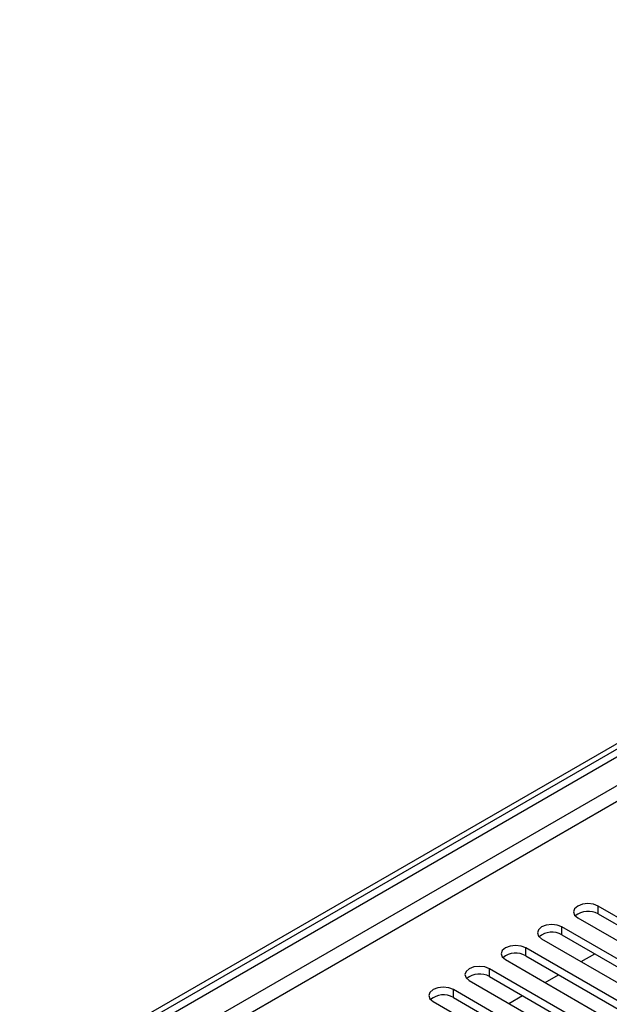
# Model space of a CAD drawing. Units: millimetres. Extents: x 3 to 7353, y 8 to 10403.
# Drawn here: x 2381 to 2473, y 1863 to 2017 of the extents above; entities that cross this region are included whole.
import ezdxf

# ---------------------------------------------------------------- set-up
doc = ezdxf.new("R2010")
doc.units = ezdxf.units.MM
doc.header["$LTSCALE"] = 35

msp = doc.modelspace()

# ---------------------------------------------------------------- linework, layer by layer
at = {"color": 7, "linetype": 'Continuous', "lineweight": 25}
for p, q in [((2185.033, 1735.9), (3329.839, 2396.782)), ((2186.093, 1735.287), (3330.899, 2396.17)), ((2487.391, 1868.912), (2471.216, 1878.249)), ((2468.034, 1876.412), (2484.209, 1867.075)), ((2471.216, 1877.025), (2487.391, 1867.687)), ((2481.734, 1865.646), (2465.559, 1874.984)), ((2462.377, 1873.147), (2478.552, 1863.809)), ((2465.559, 1873.759), (2481.734, 1864.421)), ((2476.077, 1862.38), (2459.902, 1871.718)), ((2456.72, 1869.881), (2472.896, 1860.544)), ((2459.902, 1870.493), (2476.077, 1861.156)), ((2468.577, 1869.568), (2470.698, 1870.793)), ((2470.421, 1859.115), (2454.245, 1868.452)), ((2454.245, 1867.228), (2470.421, 1857.89)), ((2462.92, 1866.302), (2465.041, 1867.527)), ((2464.764, 1855.849), (2448.589, 1865.187)), ((2451.064, 1866.616), (2467.239, 1857.278)), ((2448.589, 1863.962), (2464.764, 1854.624)), ((2457.263, 1863.037), (2459.384, 1864.261)), ((2445.407, 1863.35), (2461.582, 1854.012))]:
    msp.add_line(p, q, dxfattribs=at)
at = {"color": 8, "linetype": 'Continuous', "lineweight": 25}
for p, q in [((3330.899, 2391.679), (2186.093, 1730.796)), ((2187.154, 1728.959), (3331.96, 2389.842)), ((3313.929, 2388.413), (2190.336, 1739.777)), ((2471.216, 1877.025), (2471.216, 1878.249)), ((2465.559, 1873.759), (2465.559, 1874.984)), ((2459.902, 1870.493), (2459.902, 1871.718)), ((2454.245, 1867.228), (2454.245, 1868.452)), ((2448.589, 1863.962), (2448.589, 1865.187))]:
    msp.add_line(p, q, dxfattribs=at)
at = {"color": 7, "linetype": 'Continuous', "lineweight": 25, "flags": 128}
for points in [[(2471.216, 1878.249), (2470.486, 1878.531), (2469.625, 1878.63), (2468.764, 1878.531), (2468.034, 1878.249), (2467.546, 1877.828), (2467.375, 1877.331), (2467.546, 1876.834), (2468.034, 1876.412)], [(2465.559, 1874.984), (2464.829, 1875.265), (2463.968, 1875.364), (2463.107, 1875.265), (2462.377, 1874.984), (2461.89, 1874.562), (2461.718, 1874.065), (2461.889, 1873.568), (2462.377, 1873.147)], [(2459.902, 1871.718), (2459.173, 1872), (2458.311, 1872.099), (2457.45, 1872), (2456.72, 1871.718), (2456.233, 1871.297), (2456.061, 1870.8), (2456.233, 1870.303), (2456.72, 1869.881)], [(2454.245, 1868.452), (2453.516, 1868.734), (2452.654, 1868.833), (2451.794, 1868.734), (2451.064, 1868.452), (2450.576, 1868.031), (2450.405, 1867.534), (2450.576, 1867.037), (2451.064, 1866.616)], [(2448.589, 1865.187), (2447.859, 1865.468), (2446.998, 1865.567), (2446.137, 1865.468), (2445.407, 1865.187), (2444.919, 1864.765), (2444.748, 1864.268), (2444.919, 1863.771), (2445.407, 1863.35)]]:
    msp.add_lwpolyline(points, dxfattribs=at)
at = {"color": 7, "linetype": 'Continuous', "lineweight": 25}
for centre, start, end in [((2469.653, 1874.246), 60.64834, 129.13819), ((2463.996, 1870.981), 60.64253, 129.14137), ((2458.34, 1867.715), 60.6439, 129.14263), ((2452.683, 1864.449), 60.64253, 129.14137), ((2447.026, 1861.184), 60.6439, 129.14263)]:
    msp.add_arc(centre, 3.188, start, end, dxfattribs=at)

doc.saveas('drawing.dxf')
